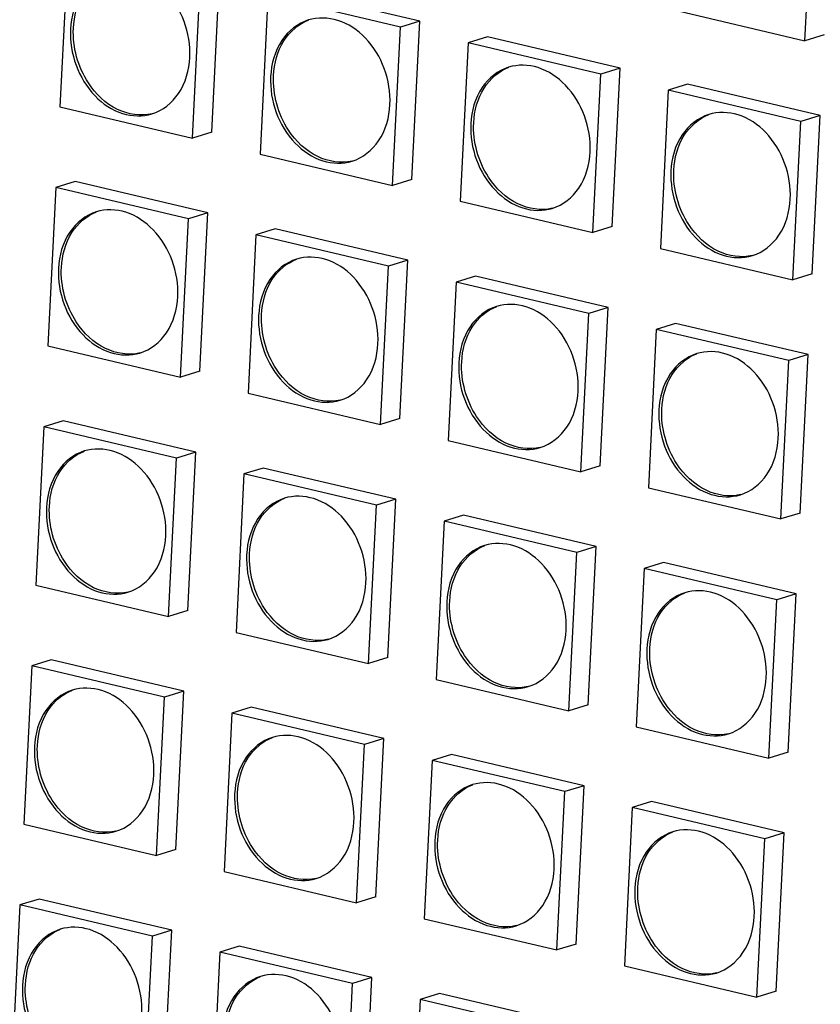
# Model space of a CAD drawing. Units: millimetres. Extents: x 0 to 2970, y 0 to 2100.
# Drawn here: x 405 to 429, y 349 to 379 of the extents above; entities that cross this region are included whole.
import ezdxf

# ---------------------------------------------------------------- set-up
doc = ezdxf.new("R2010")
doc.units = ezdxf.units.MM
doc.layers.add('02___PRT_ALL_AXES', color=7, linetype='Continuous')

msp = doc.modelspace()

# ---------------------------------------------------------------- linework, layer by layer
at = {"color": 7, "linetype": 'Continuous'}
for p, q in [((428.817, 377.95), (429.059, 382.773)), ((406.377, 380.76), (406.135, 375.937)), ((410.759, 375.166), (411.001, 379.989)), ((410.17, 374.984), (410.412, 379.807)), ((417.095, 378.55), (413.059, 379.503)), ((412.471, 379.321), (412.229, 374.498)), ((416.506, 378.368), (412.471, 379.321)), ((424.782, 378.903), (428.817, 377.95)), ((417.095, 378.55), (416.506, 378.368)), ((416.853, 373.727), (417.095, 378.55)), ((416.264, 373.545), (416.506, 378.368)), ((418.564, 377.882), (418.322, 373.059)), ((419.153, 378.064), (418.564, 377.882)), ((422.6, 376.929), (418.564, 377.882)), ((423.189, 377.111), (419.153, 378.064)), ((429.406, 378.132), (428.817, 377.95)), ((423.189, 377.111), (422.6, 376.929)), ((422.947, 372.288), (423.189, 377.111)), ((422.358, 372.106), (422.6, 376.929)), ((424.658, 376.443), (424.416, 371.62)), ((425.247, 376.625), (424.658, 376.443)), ((428.694, 375.49), (424.658, 376.443)), ((429.282, 375.672), (425.247, 376.625)), ((406.135, 375.937), (410.17, 374.984)), ((428.452, 370.667), (428.694, 375.49)), ((429.282, 375.672), (428.694, 375.49)), ((429.04, 370.849), (429.282, 375.672)), ((410.759, 375.166), (410.17, 374.984)), ((412.229, 374.498), (416.264, 373.545)), ((406.6, 373.659), (406.011, 373.477)), ((410.635, 372.706), (406.6, 373.659)), ((416.853, 373.727), (416.264, 373.545)), ((406.011, 373.477), (405.769, 368.654)), ((410.047, 372.524), (406.011, 373.477)), ((418.322, 373.059), (422.358, 372.106)), ((409.805, 367.701), (410.047, 372.524)), ((410.635, 372.706), (410.047, 372.524)), ((410.393, 367.883), (410.635, 372.706)), ((412.694, 372.22), (412.105, 372.038)), ((416.729, 371.267), (412.694, 372.22)), ((422.947, 372.288), (422.358, 372.106)), ((412.105, 372.038), (411.863, 367.215)), ((416.141, 371.085), (412.105, 372.038)), ((424.416, 371.62), (428.452, 370.667)), ((416.729, 371.267), (416.141, 371.085)), ((416.487, 366.444), (416.729, 371.267)), ((415.899, 366.262), (416.141, 371.085)), ((418.787, 370.781), (418.199, 370.599)), ((422.823, 369.828), (418.787, 370.781)), ((429.04, 370.849), (428.452, 370.667)), ((418.199, 370.599), (417.957, 365.776)), ((422.235, 369.646), (418.199, 370.599)), ((422.823, 369.828), (422.235, 369.646)), ((422.581, 365.005), (422.823, 369.828)), ((421.993, 364.823), (422.235, 369.646)), ((424.293, 369.16), (424.051, 364.337)), ((424.881, 369.342), (424.293, 369.16)), ((428.329, 368.207), (424.293, 369.16)), ((428.917, 368.389), (424.881, 369.342)), ((405.769, 368.654), (409.805, 367.701)), ((428.917, 368.389), (428.329, 368.207)), ((428.675, 363.566), (428.917, 368.389)), ((428.087, 363.384), (428.329, 368.207)), ((410.393, 367.883), (409.805, 367.701)), ((411.863, 367.215), (415.899, 366.262)), ((405.646, 366.194), (405.404, 361.371)), ((406.234, 366.376), (405.646, 366.194)), ((409.682, 365.241), (405.646, 366.194)), ((410.27, 365.423), (406.234, 366.376)), ((416.487, 366.444), (415.899, 366.262)), ((417.957, 365.776), (421.993, 364.823)), ((410.27, 365.423), (409.682, 365.241)), ((410.028, 360.6), (410.27, 365.423)), ((409.44, 360.418), (409.682, 365.241)), ((422.581, 365.005), (421.993, 364.823)), ((411.74, 364.755), (411.498, 359.932)), ((412.328, 364.937), (411.74, 364.755)), ((415.775, 363.802), (411.74, 364.755)), ((416.364, 363.984), (412.328, 364.937)), ((424.051, 364.337), (428.087, 363.384)), ((415.533, 358.979), (415.775, 363.802)), ((416.364, 363.984), (415.775, 363.802)), ((416.122, 359.161), (416.364, 363.984)), ((418.422, 363.498), (417.834, 363.316)), ((422.458, 362.545), (418.422, 363.498)), ((428.675, 363.566), (428.087, 363.384)), ((417.834, 363.316), (417.592, 358.493)), ((421.869, 362.363), (417.834, 363.316)), ((421.627, 357.54), (421.869, 362.363)), ((422.458, 362.545), (421.869, 362.363)), ((422.216, 357.722), (422.458, 362.545)), ((424.516, 362.059), (423.927, 361.877)), ((428.552, 361.106), (424.516, 362.059)), ((423.927, 361.877), (423.685, 357.054)), ((427.963, 360.924), (423.927, 361.877)), ((405.404, 361.371), (409.44, 360.418)), ((428.552, 361.106), (427.963, 360.924)), ((428.309, 356.283), (428.552, 361.106)), ((427.721, 356.101), (427.963, 360.924)), ((410.028, 360.6), (409.44, 360.418)), ((411.498, 359.932), (415.533, 358.979)), ((405.869, 359.093), (405.28, 358.911)), ((409.905, 358.14), (405.869, 359.093)), ((416.122, 359.161), (415.533, 358.979)), ((405.28, 358.911), (405.038, 354.088)), ((409.316, 357.958), (405.28, 358.911)), ((417.592, 358.493), (421.627, 357.54)), ((409.905, 358.14), (409.316, 357.958)), ((409.662, 353.317), (409.905, 358.14)), ((409.074, 353.135), (409.316, 357.958)), ((411.374, 357.472), (411.132, 352.649)), ((411.963, 357.654), (411.374, 357.472)), ((415.41, 356.519), (411.374, 357.472)), ((415.998, 356.701), (411.963, 357.654)), ((422.216, 357.722), (421.627, 357.54)), ((423.685, 357.054), (427.721, 356.101)), ((415.998, 356.701), (415.41, 356.519)), ((415.756, 351.878), (415.998, 356.701)), ((415.168, 351.696), (415.41, 356.519)), ((428.309, 356.283), (427.721, 356.101)), ((417.468, 356.033), (417.226, 351.21)), ((418.057, 356.215), (417.468, 356.033)), ((421.504, 355.08), (417.468, 356.033)), ((422.092, 355.262), (418.057, 356.215)), ((421.262, 350.257), (421.504, 355.08)), ((422.092, 355.262), (421.504, 355.08)), ((421.85, 350.439), (422.092, 355.262)), ((424.15, 354.776), (423.562, 354.594)), ((428.186, 353.823), (424.15, 354.776)), ((423.562, 354.594), (423.32, 349.771)), ((427.598, 353.641), (423.562, 354.594)), ((405.038, 354.088), (409.074, 353.135)), ((427.356, 348.818), (427.598, 353.641)), ((428.186, 353.823), (427.598, 353.641)), ((427.944, 349), (428.186, 353.823)), ((409.662, 353.317), (409.074, 353.135)), ((411.132, 352.649), (415.168, 351.696)), ((405.503, 351.81), (404.915, 351.628)), ((409.539, 350.857), (405.503, 351.81)), ((415.756, 351.878), (415.168, 351.696)), ((404.915, 351.628), (404.673, 346.805)), ((408.951, 350.675), (404.915, 351.628)), ((417.226, 351.21), (421.262, 350.257)), ((408.709, 345.852), (408.951, 350.675)), ((409.539, 350.857), (408.951, 350.675)), ((409.297, 346.034), (409.539, 350.857)), ((411.597, 350.371), (411.009, 350.189)), ((415.633, 349.418), (411.597, 350.371)), ((421.85, 350.439), (421.262, 350.257)), ((411.009, 350.189), (410.767, 345.366)), ((415.045, 349.236), (411.009, 350.189)), ((423.32, 349.771), (427.356, 348.818)), ((415.633, 349.418), (415.045, 349.236)), ((415.391, 344.595), (415.633, 349.418)), ((414.803, 344.413), (415.045, 349.236)), ((417.691, 348.932), (417.103, 348.75)), ((421.727, 347.979), (417.691, 348.932)), ((427.944, 349), (427.356, 348.818)), ((417.103, 348.75), (416.861, 343.927)), ((421.138, 347.797), (417.103, 348.75))]:
    msp.add_line(p, q, dxfattribs=at)
at = {"layer": '02___PRT_ALL_AXES', "color": 7, "linetype": 'Continuous'}
for points, knots in [([(407.608, 380.021), (407.284, 379.921), (406.671, 379.423), (406.477, 378.684), (406.458, 378.3)], [0, 0, 0, 0, 0.468672, 1, 1, 1, 1]), ([(406.546, 378.328), (406.564, 378.696), (406.745, 379.403), (407.308, 379.903), (407.613, 380.019)], [0, 0, 0, 0, 0.530524, 1, 1, 1, 1]), ([(410.09, 377.443), (410.108, 377.812), (409.987, 378.56), (409.422, 379.496), (408.571, 380.085), (407.894, 380.109), (407.608, 380.021)], [0, 0, 0, 0, 0.27075, 0.538065, 0.781372, 1, 1, 1, 1]), ([(413.702, 378.582), (413.378, 378.482), (412.765, 377.984), (412.571, 377.245), (412.551, 376.861)], [0, 0, 0, 0, 0.468672, 1, 1, 1, 1]), ([(412.64, 376.889), (412.658, 377.257), (412.839, 377.964), (413.402, 378.464), (413.707, 378.58)], [0, 0, 0, 0, 0.530524, 1, 1, 1, 1]), ([(416.184, 376.004), (416.202, 376.373), (416.081, 377.121), (415.516, 378.057), (414.665, 378.647), (413.987, 378.67), (413.702, 378.582)], [0, 0, 0, 0, 0.27075, 0.538065, 0.781372, 1, 1, 1, 1]), ([(406.458, 378.3), (406.439, 377.931), (406.56, 377.183), (407.125, 376.248), (407.976, 375.658), (408.654, 375.634), (408.939, 375.722)], [0, 0, 0, 0, 0.27075, 0.538065, 0.781372, 1, 1, 1, 1]), ([(408.939, 375.722), (409.263, 375.822), (409.876, 376.32), (410.07, 377.059), (410.09, 377.443)], [0, 0, 0, 0, 0.468672, 1, 1, 1, 1]), ([(419.796, 377.143), (419.472, 377.043), (418.859, 376.545), (418.665, 375.806), (418.645, 375.423)], [0, 0, 0, 0, 0.468672, 1, 1, 1, 1]), ([(418.734, 375.45), (418.752, 375.818), (418.933, 376.525), (419.495, 377.025), (419.801, 377.141)], [0, 0, 0, 0, 0.530524, 1, 1, 1, 1]), ([(422.277, 374.565), (422.296, 374.934), (422.175, 375.682), (421.61, 376.618), (420.759, 377.208), (420.081, 377.231), (419.796, 377.143)], [0, 0, 0, 0, 0.27075, 0.538065, 0.781372, 1, 1, 1, 1]), ([(408.94, 375.726), (408.598, 375.644), (407.784, 375.773), (407.221, 376.332), (407.001, 376.667)], [0, 0, 0, 0, 0.467144, 1, 1, 1, 1]), ([(412.551, 376.861), (412.533, 376.492), (412.654, 375.744), (413.219, 374.809), (414.07, 374.219), (414.747, 374.195), (415.033, 374.283)], [0, 0, 0, 0, 0.27075, 0.538065, 0.781372, 1, 1, 1, 1]), ([(415.033, 374.283), (415.357, 374.383), (415.97, 374.881), (416.164, 375.62), (416.184, 376.004)], [0, 0, 0, 0, 0.468672, 1, 1, 1, 1]), ([(428.371, 373.126), (428.39, 373.495), (428.269, 374.243), (427.704, 375.179), (426.853, 375.769), (426.175, 375.792), (425.89, 375.704)], [0, 0, 0, 0, 0.27075, 0.538065, 0.781372, 1, 1, 1, 1]), ([(425.89, 375.704), (425.566, 375.604), (424.953, 375.106), (424.758, 374.368), (424.739, 373.984)], [0, 0, 0, 0, 0.468672, 1, 1, 1, 1]), ([(424.827, 374.011), (424.846, 374.379), (425.027, 375.086), (425.589, 375.586), (425.894, 375.702)], [0, 0, 0, 0, 0.530524, 1, 1, 1, 1]), ([(415.034, 374.287), (414.691, 374.205), (413.878, 374.334), (413.315, 374.893), (413.095, 375.228)], [0, 0, 0, 0, 0.467144, 1, 1, 1, 1]), ([(418.645, 375.423), (418.627, 375.053), (418.748, 374.305), (419.313, 373.37), (420.164, 372.78), (420.841, 372.756), (421.127, 372.844)], [0, 0, 0, 0, 0.27075, 0.538065, 0.781372, 1, 1, 1, 1]), ([(421.127, 372.844), (421.451, 372.944), (422.064, 373.442), (422.258, 374.181), (422.277, 374.565)], [0, 0, 0, 0, 0.468672, 1, 1, 1, 1]), ([(424.739, 373.984), (424.721, 373.614), (424.842, 372.866), (425.406, 371.931), (426.258, 371.341), (426.935, 371.317), (427.22, 371.405)], [0, 0, 0, 0, 0.27075, 0.538065, 0.781372, 1, 1, 1, 1]), ([(421.127, 372.848), (420.785, 372.766), (419.972, 372.895), (419.409, 373.454), (419.188, 373.79)], [0, 0, 0, 0, 0.467144, 1, 1, 1, 1]), ([(427.22, 371.405), (427.544, 371.505), (428.157, 372.004), (428.352, 372.742), (428.371, 373.126)], [0, 0, 0, 0, 0.468672, 1, 1, 1, 1]), ([(409.724, 370.16), (409.743, 370.529), (409.622, 371.277), (409.057, 372.213), (408.206, 372.803), (407.528, 372.826), (407.243, 372.738)], [0, 0, 0, 0, 0.27075, 0.538065, 0.781372, 1, 1, 1, 1]), ([(407.243, 372.738), (406.919, 372.638), (406.306, 372.14), (406.111, 371.401), (406.092, 371.017)], [0, 0, 0, 0, 0.468672, 1, 1, 1, 1]), ([(406.18, 371.045), (406.199, 371.413), (406.38, 372.12), (406.942, 372.62), (407.247, 372.736)], [0, 0, 0, 0, 0.530524, 1, 1, 1, 1]), ([(427.221, 371.409), (426.879, 371.327), (426.066, 371.456), (425.503, 372.015), (425.282, 372.351)], [0, 0, 0, 0, 0.467144, 1, 1, 1, 1]), ([(413.337, 371.299), (413.013, 371.199), (412.4, 370.701), (412.205, 369.962), (412.186, 369.579)], [0, 0, 0, 0, 0.468672, 1, 1, 1, 1]), ([(412.274, 369.606), (412.293, 369.974), (412.474, 370.681), (413.036, 371.181), (413.341, 371.297)], [0, 0, 0, 0, 0.530524, 1, 1, 1, 1]), ([(415.818, 368.721), (415.837, 369.09), (415.716, 369.838), (415.151, 370.774), (414.299, 371.364), (413.622, 371.387), (413.337, 371.299)], [0, 0, 0, 0, 0.27075, 0.538065, 0.781372, 1, 1, 1, 1]), ([(406.092, 371.017), (406.074, 370.648), (406.195, 369.9), (406.759, 368.965), (407.611, 368.375), (408.288, 368.351), (408.573, 368.439)], [0, 0, 0, 0, 0.27075, 0.538065, 0.781372, 1, 1, 1, 1]), ([(408.573, 368.439), (408.897, 368.539), (409.51, 369.037), (409.705, 369.776), (409.724, 370.16)], [0, 0, 0, 0, 0.468672, 1, 1, 1, 1]), ([(419.431, 369.86), (419.107, 369.76), (418.494, 369.262), (418.299, 368.523), (418.28, 368.14)], [0, 0, 0, 0, 0.468672, 1, 1, 1, 1]), ([(418.368, 368.167), (418.387, 368.535), (418.568, 369.242), (419.13, 369.742), (419.435, 369.858)], [0, 0, 0, 0, 0.530524, 1, 1, 1, 1]), ([(421.912, 367.282), (421.93, 367.651), (421.809, 368.399), (421.245, 369.335), (420.393, 369.925), (419.716, 369.948), (419.431, 369.86)], [0, 0, 0, 0, 0.27075, 0.538065, 0.781372, 1, 1, 1, 1]), ([(412.186, 369.579), (412.167, 369.209), (412.289, 368.461), (412.853, 367.526), (413.705, 366.936), (414.382, 366.912), (414.667, 367)], [0, 0, 0, 0, 0.27075, 0.538065, 0.781372, 1, 1, 1, 1]), ([(408.574, 368.443), (408.232, 368.361), (407.419, 368.49), (406.856, 369.049), (406.635, 369.384)], [0, 0, 0, 0, 0.467144, 1, 1, 1, 1]), ([(414.667, 367), (414.991, 367.1), (415.604, 367.598), (415.799, 368.337), (415.818, 368.721)], [0, 0, 0, 0, 0.468672, 1, 1, 1, 1]), ([(425.525, 368.421), (425.201, 368.321), (424.587, 367.823), (424.393, 367.085), (424.374, 366.701)], [0, 0, 0, 0, 0.468672, 1, 1, 1, 1]), ([(424.462, 366.728), (424.48, 367.096), (424.661, 367.803), (425.224, 368.303), (425.529, 368.419)], [0, 0, 0, 0, 0.530524, 1, 1, 1, 1]), ([(428.006, 365.843), (428.024, 366.212), (427.903, 366.96), (427.338, 367.896), (426.487, 368.486), (425.81, 368.509), (425.525, 368.421)], [0, 0, 0, 0, 0.27075, 0.538065, 0.781372, 1, 1, 1, 1]), ([(418.28, 368.14), (418.261, 367.77), (418.382, 367.022), (418.947, 366.087), (419.798, 365.497), (420.476, 365.473), (420.761, 365.561)], [0, 0, 0, 0, 0.27075, 0.538065, 0.781372, 1, 1, 1, 1]), ([(414.668, 367.004), (414.326, 366.922), (413.513, 367.051), (412.95, 367.61), (412.729, 367.945)], [0, 0, 0, 0, 0.467144, 1, 1, 1, 1]), ([(420.761, 365.561), (421.085, 365.661), (421.698, 366.16), (421.893, 366.898), (421.912, 367.282)], [0, 0, 0, 0, 0.468672, 1, 1, 1, 1]), ([(420.762, 365.565), (420.42, 365.483), (419.607, 365.612), (419.043, 366.171), (418.823, 366.507)], [0, 0, 0, 0, 0.467144, 1, 1, 1, 1]), ([(424.374, 366.701), (424.355, 366.331), (424.476, 365.583), (425.041, 364.648), (425.892, 364.058), (426.57, 364.034), (426.855, 364.122)], [0, 0, 0, 0, 0.27075, 0.538065, 0.781372, 1, 1, 1, 1]), ([(426.855, 364.122), (427.179, 364.222), (427.792, 364.721), (427.987, 365.459), (428.006, 365.843)], [0, 0, 0, 0, 0.468672, 1, 1, 1, 1]), ([(406.878, 365.455), (406.554, 365.355), (405.94, 364.857), (405.746, 364.118), (405.727, 363.734)], [0, 0, 0, 0, 0.468672, 1, 1, 1, 1]), ([(405.815, 363.762), (405.833, 364.13), (406.014, 364.837), (406.577, 365.337), (406.882, 365.453)], [0, 0, 0, 0, 0.530524, 1, 1, 1, 1]), ([(409.359, 362.877), (409.377, 363.246), (409.256, 363.994), (408.691, 364.93), (407.84, 365.52), (407.163, 365.543), (406.878, 365.455)], [0, 0, 0, 0, 0.27075, 0.538065, 0.781372, 1, 1, 1, 1]), ([(426.856, 364.126), (426.514, 364.044), (425.701, 364.173), (425.137, 364.732), (424.917, 365.068)], [0, 0, 0, 0, 0.467144, 1, 1, 1, 1]), ([(415.453, 361.438), (415.471, 361.807), (415.35, 362.555), (414.785, 363.491), (413.934, 364.081), (413.257, 364.104), (412.971, 364.016)], [0, 0, 0, 0, 0.27075, 0.538065, 0.781372, 1, 1, 1, 1]), ([(412.971, 364.016), (412.647, 363.916), (412.034, 363.418), (411.84, 362.679), (411.821, 362.296)], [0, 0, 0, 0, 0.468672, 1, 1, 1, 1]), ([(411.909, 362.323), (411.927, 362.691), (412.108, 363.398), (412.671, 363.898), (412.976, 364.014)], [0, 0, 0, 0, 0.530524, 1, 1, 1, 1]), ([(405.727, 363.734), (405.708, 363.365), (405.829, 362.617), (406.394, 361.682), (407.245, 361.092), (407.923, 361.068), (408.208, 361.156)], [0, 0, 0, 0, 0.27075, 0.538065, 0.781372, 1, 1, 1, 1]), ([(408.208, 361.156), (408.532, 361.256), (409.145, 361.754), (409.34, 362.493), (409.359, 362.877)], [0, 0, 0, 0, 0.468672, 1, 1, 1, 1]), ([(419.065, 362.577), (418.741, 362.477), (418.128, 361.979), (417.934, 361.241), (417.914, 360.857)], [0, 0, 0, 0, 0.468672, 1, 1, 1, 1]), ([(418.003, 360.884), (418.021, 361.252), (418.202, 361.959), (418.765, 362.459), (419.07, 362.575)], [0, 0, 0, 0, 0.530524, 1, 1, 1, 1]), ([(421.546, 359.999), (421.565, 360.368), (421.444, 361.116), (420.879, 362.052), (420.028, 362.642), (419.35, 362.665), (419.065, 362.577)], [0, 0, 0, 0, 0.27075, 0.538065, 0.781372, 1, 1, 1, 1]), ([(411.821, 362.296), (411.802, 361.926), (411.923, 361.178), (412.488, 360.243), (413.339, 359.653), (414.017, 359.629), (414.302, 359.717)], [0, 0, 0, 0, 0.27075, 0.538065, 0.781372, 1, 1, 1, 1]), ([(408.209, 361.16), (407.867, 361.078), (407.054, 361.207), (406.49, 361.766), (406.27, 362.101)], [0, 0, 0, 0, 0.467144, 1, 1, 1, 1]), ([(414.302, 359.717), (414.626, 359.817), (415.239, 360.315), (415.433, 361.054), (415.453, 361.438)], [0, 0, 0, 0, 0.468672, 1, 1, 1, 1]), ([(425.159, 361.138), (424.835, 361.038), (424.222, 360.54), (424.028, 359.802), (424.008, 359.418)], [0, 0, 0, 0, 0.468672, 1, 1, 1, 1]), ([(424.096, 359.445), (424.115, 359.813), (424.296, 360.521), (424.858, 361.02), (425.163, 361.136)], [0, 0, 0, 0, 0.530524, 1, 1, 1, 1]), ([(427.64, 358.56), (427.659, 358.929), (427.538, 359.677), (426.973, 360.613), (426.122, 361.203), (425.444, 361.226), (425.159, 361.138)], [0, 0, 0, 0, 0.27075, 0.538065, 0.781372, 1, 1, 1, 1]), ([(417.914, 360.857), (417.896, 360.487), (418.017, 359.739), (418.582, 358.804), (419.433, 358.214), (420.11, 358.19), (420.396, 358.278)], [0, 0, 0, 0, 0.27075, 0.538065, 0.781372, 1, 1, 1, 1]), ([(414.303, 359.721), (413.961, 359.639), (413.147, 359.768), (412.584, 360.327), (412.364, 360.663)], [0, 0, 0, 0, 0.467144, 1, 1, 1, 1]), ([(420.396, 358.278), (420.72, 358.378), (421.333, 358.877), (421.527, 359.615), (421.546, 359.999)], [0, 0, 0, 0, 0.468672, 1, 1, 1, 1]), ([(424.008, 359.418), (423.99, 359.048), (424.111, 358.3), (424.676, 357.365), (425.527, 356.775), (426.204, 356.751), (426.489, 356.839)], [0, 0, 0, 0, 0.27075, 0.538065, 0.781372, 1, 1, 1, 1]), ([(420.397, 358.282), (420.054, 358.2), (419.241, 358.329), (418.678, 358.888), (418.458, 359.224)], [0, 0, 0, 0, 0.467144, 1, 1, 1, 1]), ([(426.489, 356.839), (426.813, 356.94), (427.427, 357.438), (427.621, 358.176), (427.64, 358.56)], [0, 0, 0, 0, 0.468672, 1, 1, 1, 1]), ([(406.512, 358.172), (406.188, 358.072), (405.575, 357.574), (405.381, 356.835), (405.361, 356.452)], [0, 0, 0, 0, 0.468672, 1, 1, 1, 1]), ([(405.45, 356.479), (405.468, 356.847), (405.649, 357.554), (406.211, 358.054), (406.516, 358.17)], [0, 0, 0, 0, 0.530524, 1, 1, 1, 1]), ([(408.993, 355.594), (409.012, 355.963), (408.891, 356.711), (408.326, 357.647), (407.475, 358.237), (406.797, 358.26), (406.512, 358.172)], [0, 0, 0, 0, 0.27075, 0.538065, 0.781372, 1, 1, 1, 1]), ([(426.49, 356.843), (426.148, 356.761), (425.335, 356.89), (424.772, 357.449), (424.551, 357.785)], [0, 0, 0, 0, 0.467144, 1, 1, 1, 1]), ([(412.606, 356.733), (412.282, 356.633), (411.669, 356.135), (411.474, 355.397), (411.455, 355.013)], [0, 0, 0, 0, 0.468672, 1, 1, 1, 1]), ([(411.543, 355.04), (411.562, 355.408), (411.743, 356.115), (412.305, 356.615), (412.61, 356.731)], [0, 0, 0, 0, 0.530524, 1, 1, 1, 1]), ([(415.087, 354.155), (415.106, 354.524), (414.985, 355.272), (414.42, 356.208), (413.569, 356.798), (412.891, 356.821), (412.606, 356.733)], [0, 0, 0, 0, 0.27075, 0.538065, 0.781372, 1, 1, 1, 1]), ([(405.361, 356.452), (405.343, 356.082), (405.464, 355.334), (406.029, 354.399), (406.88, 353.809), (407.557, 353.785), (407.842, 353.873)], [0, 0, 0, 0, 0.27075, 0.538065, 0.781372, 1, 1, 1, 1]), ([(407.842, 353.873), (408.166, 353.973), (408.78, 354.471), (408.974, 355.21), (408.993, 355.594)], [0, 0, 0, 0, 0.468672, 1, 1, 1, 1]), ([(421.181, 352.716), (421.2, 353.085), (421.079, 353.833), (420.514, 354.769), (419.662, 355.359), (418.985, 355.382), (418.7, 355.294)], [0, 0, 0, 0, 0.27075, 0.538065, 0.781372, 1, 1, 1, 1]), ([(418.7, 355.294), (418.376, 355.194), (417.763, 354.696), (417.568, 353.958), (417.549, 353.574)], [0, 0, 0, 0, 0.468672, 1, 1, 1, 1]), ([(417.637, 353.601), (417.656, 353.969), (417.837, 354.677), (418.399, 355.176), (418.704, 355.292)], [0, 0, 0, 0, 0.530524, 1, 1, 1, 1]), ([(407.843, 353.877), (407.501, 353.795), (406.688, 353.924), (406.125, 354.483), (405.904, 354.819)], [0, 0, 0, 0, 0.467144, 1, 1, 1, 1]), ([(411.455, 355.013), (411.437, 354.643), (411.558, 353.895), (412.122, 352.96), (412.974, 352.37), (413.651, 352.346), (413.936, 352.434)], [0, 0, 0, 0, 0.27075, 0.538065, 0.781372, 1, 1, 1, 1]), ([(413.936, 352.434), (414.26, 352.534), (414.873, 353.033), (415.068, 353.771), (415.087, 354.155)], [0, 0, 0, 0, 0.468672, 1, 1, 1, 1]), ([(427.275, 351.277), (427.293, 351.646), (427.172, 352.394), (426.608, 353.33), (425.756, 353.92), (425.079, 353.943), (424.794, 353.855)], [0, 0, 0, 0, 0.27075, 0.538065, 0.781372, 1, 1, 1, 1]), ([(417.549, 353.574), (417.53, 353.204), (417.651, 352.456), (418.216, 351.521), (419.068, 350.931), (419.745, 350.907), (420.03, 350.995)], [0, 0, 0, 0, 0.27075, 0.538065, 0.781372, 1, 1, 1, 1]), ([(424.794, 353.855), (424.47, 353.755), (423.857, 353.257), (423.662, 352.519), (423.643, 352.135)], [0, 0, 0, 0, 0.468672, 1, 1, 1, 1]), ([(423.731, 352.162), (423.75, 352.53), (423.93, 353.238), (424.493, 353.737), (424.798, 353.854)], [0, 0, 0, 0, 0.530524, 1, 1, 1, 1]), ([(413.937, 352.438), (413.595, 352.356), (412.782, 352.485), (412.219, 353.044), (411.998, 353.38)], [0, 0, 0, 0, 0.467144, 1, 1, 1, 1]), ([(420.03, 350.995), (420.354, 351.096), (420.967, 351.594), (421.162, 352.332), (421.181, 352.716)], [0, 0, 0, 0, 0.468672, 1, 1, 1, 1]), ([(423.643, 352.135), (423.624, 351.765), (423.745, 351.017), (424.31, 350.082), (425.161, 349.492), (425.839, 349.468), (426.124, 349.556)], [0, 0, 0, 0, 0.27075, 0.538065, 0.781372, 1, 1, 1, 1]), ([(420.031, 350.999), (419.689, 350.917), (418.876, 351.046), (418.313, 351.605), (418.092, 351.941)], [0, 0, 0, 0, 0.467144, 1, 1, 1, 1]), ([(426.124, 349.556), (426.448, 349.657), (427.061, 350.155), (427.256, 350.893), (427.275, 351.277)], [0, 0, 0, 0, 0.468672, 1, 1, 1, 1]), ([(406.147, 350.889), (405.823, 350.789), (405.21, 350.291), (405.015, 349.552), (404.996, 349.169)], [0, 0, 0, 0, 0.468672, 1, 1, 1, 1]), ([(405.084, 349.196), (405.103, 349.564), (405.283, 350.271), (405.846, 350.771), (406.151, 350.887)], [0, 0, 0, 0, 0.530524, 1, 1, 1, 1]), ([(408.628, 348.311), (408.646, 348.68), (408.525, 349.428), (407.961, 350.364), (407.109, 350.954), (406.432, 350.977), (406.147, 350.889)], [0, 0, 0, 0, 0.27075, 0.538065, 0.781372, 1, 1, 1, 1]), ([(426.125, 349.56), (425.783, 349.478), (424.97, 349.607), (424.406, 350.166), (424.186, 350.502)], [0, 0, 0, 0, 0.467144, 1, 1, 1, 1]), ([(412.241, 349.45), (411.917, 349.35), (411.303, 348.852), (411.109, 348.114), (411.09, 347.73)], [0, 0, 0, 0, 0.468672, 1, 1, 1, 1]), ([(411.178, 347.757), (411.196, 348.125), (411.377, 348.832), (411.94, 349.332), (412.245, 349.448)], [0, 0, 0, 0, 0.530524, 1, 1, 1, 1]), ([(414.722, 346.872), (414.74, 347.241), (414.619, 347.989), (414.054, 348.925), (413.203, 349.515), (412.526, 349.538), (412.241, 349.45)], [0, 0, 0, 0, 0.27075, 0.538065, 0.781372, 1, 1, 1, 1]), ([(404.996, 349.169), (404.977, 348.799), (405.098, 348.051), (405.663, 347.116), (406.514, 346.526), (407.192, 346.502), (407.477, 346.59)], [0, 0, 0, 0, 0.27075, 0.538065, 0.781372, 1, 1, 1, 1])]:
    msp.add_open_spline(points, degree=3, knots=knots, dxfattribs=at)
for points in [[(407.001, 376.667), (406.686, 377.147), (406.517, 377.755), (406.546, 378.328)], [(413.095, 375.228), (412.779, 375.708), (412.611, 376.316), (412.64, 376.889)], [(419.188, 373.79), (418.873, 374.269), (418.705, 374.877), (418.734, 375.45)], [(425.282, 372.351), (424.967, 372.83), (424.799, 373.438), (424.827, 374.011)], [(406.635, 369.384), (406.32, 369.864), (406.152, 370.472), (406.18, 371.045)], [(412.729, 367.945), (412.414, 368.425), (412.245, 369.033), (412.274, 369.606)], [(418.823, 366.507), (418.508, 366.986), (418.339, 367.594), (418.368, 368.167)], [(424.917, 365.068), (424.602, 365.547), (424.433, 366.155), (424.462, 366.728)], [(406.27, 362.101), (405.955, 362.581), (405.786, 363.189), (405.815, 363.762)], [(412.364, 360.663), (412.049, 361.142), (411.88, 361.75), (411.909, 362.323)], [(418.458, 359.224), (418.142, 359.703), (417.974, 360.311), (418.003, 360.884)], [(424.551, 357.785), (424.236, 358.264), (424.068, 358.872), (424.096, 359.445)], [(405.904, 354.819), (405.589, 355.298), (405.421, 355.906), (405.45, 356.479)], [(411.998, 353.38), (411.683, 353.859), (411.515, 354.467), (411.543, 355.04)], [(418.092, 351.941), (417.777, 352.42), (417.608, 353.028), (417.637, 353.601)], [(424.186, 350.502), (423.871, 350.981), (423.702, 351.589), (423.731, 352.162)], [(405.539, 347.536), (405.224, 348.015), (405.055, 348.623), (405.084, 349.196)]]:
    msp.add_open_spline(points, degree=3, dxfattribs=at)

doc.saveas('drawing.dxf')
